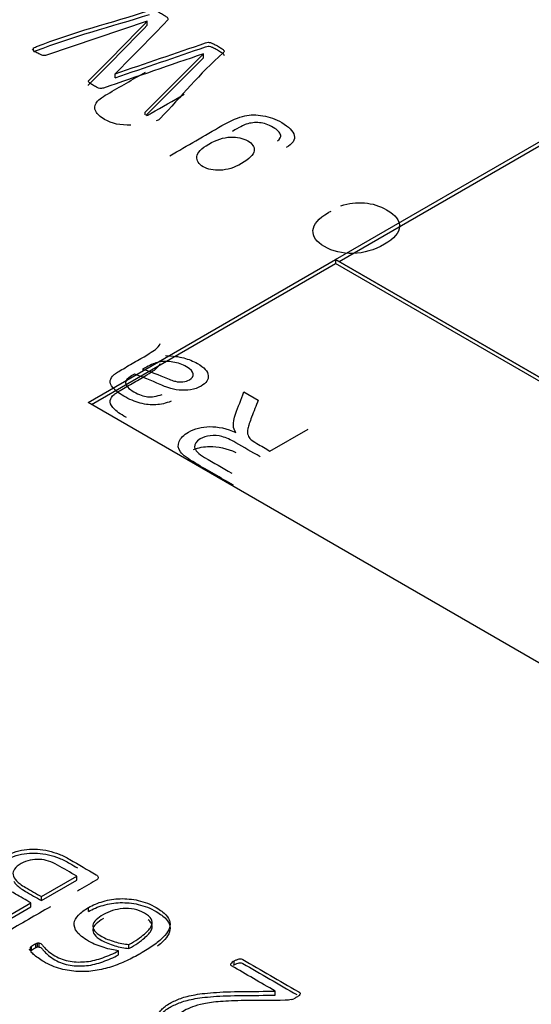
# Model space of a CAD drawing. Units: millimetres. Extents: x 13 to 415, y -119 to 292.
# Drawn here: x 267 to 267, y 83 to 84 of the extents above; entities that cross this region are included whole.
import ezdxf
from ezdxf import colors
from ezdxf.entities.mleader import LeaderData, LeaderLine
from ezdxf.math import Vec2, Vec3

# ---------------------------------------------------------------- set-up
doc = ezdxf.new("R2010")
doc.units = ezdxf.units.MM
for name, color, linetype in [('Default', 7, 'Continuous'), ('IB1B99', 7, 'Continuous'), ('X-00321-1', 7, 'Continuous')]:
    doc.layers.add(name, color=color, linetype=linetype)

# ---------------------------------------------------------------- blocks, each defined once
blk = doc.blocks.new('_SE_FILLED')
at = {"color": 0}
blk.add_line((0, 0), (-1, 0), dxfattribs=at)
blk.add_solid([(0, 0), (-1, -0.1665), (-1, 0.1665), (0, 0)], dxfattribs=at)
blk = doc.blocks.new('SE12')
at = {"layer": 'IB1B99', "color": 7, "linetype": 'Continuous'}
for p, q in [((267.07325, 83.40881), (267.08545, 83.40177)), ((267.09553, 83.35822), (267.1282, 83.37708))]:
    blk.add_line(p, q, dxfattribs=at)
for points, knots in [([(266.97624, 83.63748), (266.96743, 83.63709), (266.95991, 83.63865), (266.94997, 83.64439), (266.94741, 83.64674), (266.94485, 83.65172), (266.94495, 83.65407), (266.94637, 83.65631), (266.94778, 83.65853), (266.9511, 83.66112), (266.95612, 83.66401), (266.96702, 83.67031), (266.97793, 83.6766), (266.98883, 83.6829)], [0, 0, 0, 0, 0.202288, 0.202288, 0.326774, 0.326774, 0.451259, 0.451259, 0.451259, 0.596445, 0.596445, 0.596445, 1, 1, 1, 1]), ([(266.98991, 83.64555), (266.99113, 83.64613), (266.99237, 83.64679), (266.99366, 83.64753), (267.00306, 83.65296), (267.01247, 83.65839), (267.02187, 83.66382)], [0.7006343, 0.7006343, 0.7006343, 0.7006343, 0.7302197, 0.7302197, 0.7302197, 1, 1, 1, 1]), ([(267.00977, 83.61123), (267.02462, 83.6198), (267.03947, 83.62837), (267.05432, 83.63695), (267.06236, 83.64159), (267.06885, 83.64441), (267.07387, 83.64539), (267.07883, 83.64636), (267.08405, 83.6464), (267.09503, 83.64454), (267.10038, 83.6426), (267.11174, 83.63604), (267.11534, 83.63238), (267.11638, 83.62861), (267.11742, 83.62482), (267.115, 83.62137), (267.10937, 83.61822)], [0, 0, 0, 0, 0.381564, 0.381564, 0.381564, 0.530534, 0.530534, 0.530534, 0.639753, 0.639753, 0.748972, 0.748972, 0.87805, 0.87805, 0.87805, 1, 1, 1, 1]), ([(267.10194, 83.62383), (267.10426, 83.62555), (267.10521, 83.62724), (267.10473, 83.62888), (267.1041, 83.63109), (267.10203, 83.63328), (267.09422, 83.63779), (267.09025, 83.63916), (267.08646, 83.63949), (267.08262, 83.63982), (267.07884, 83.63941), (267.07519, 83.63818), (267.07292, 83.63741), (267.06904, 83.63539), (267.06331, 83.63208)], [0, 0, 0, 0, 0.147095, 0.147095, 0.147095, 0.34981, 0.34981, 0.570487, 0.570487, 0.570487, 0.752648, 0.752648, 0.752648, 1, 1, 1, 1]), ([(267.07112, 83.6045), (267.07794, 83.60844), (267.08149, 83.61207), (267.08196, 83.61541), (267.08244, 83.61876), (267.0805, 83.62161), (267.0724, 83.62629), (267.06752, 83.62735), (267.06165, 83.62713), (267.05584, 83.62692), (267.04958, 83.62492), (267.03666, 83.61746), (267.03335, 83.61391), (267.03297, 83.61041), (267.03259, 83.60693), (267.03434, 83.60404), (267.0422, 83.5995), (267.04712, 83.59852), (267.05294, 83.59877), (267.05886, 83.59901), (267.06492, 83.60092), (267.07112, 83.6045)], [0, 0, 0, 0, 0.146259, 0.146259, 0.146259, 0.254354, 0.254354, 0.361193, 0.361193, 0.361193, 0.50661, 0.50661, 0.646797, 0.646797, 0.646797, 0.753741, 0.753741, 0.860685, 0.860685, 0.860685, 1, 1, 1, 1]), ([(267.15637, 83.5683), (267.16309, 83.57054), (267.16977, 83.57138), (267.17654, 83.57081), (267.18329, 83.57024), (267.18965, 83.56827), (267.20319, 83.56045), (267.20683, 83.55567), (267.20636, 83.54523), (267.20205, 83.54017), (267.18501, 83.53033), (267.17606, 83.52774), (267.16674, 83.52755), (267.15751, 83.52736), (267.14932, 83.52929), (267.13531, 83.53738), (267.13204, 83.542), (267.13242, 83.54725), (267.1328, 83.55247), (267.13715, 83.55758), (267.14619, 83.5628), (267.14705, 83.56324), (267.14809, 83.56379)], [0, 0, 0, 0, 0.095817, 0.095817, 0.095817, 0.199912, 0.199912, 0.332096, 0.332096, 0.46428, 0.46428, 0.600945, 0.600945, 0.600945, 0.725745, 0.725745, 0.847217, 0.847217, 0.847217, 0.991201, 0.991201, 1, 1, 1, 1]), ([(267.01086, 83.40083), (267.00631, 83.39911), (267.0019, 83.39809), (266.99769, 83.39781), (266.99353, 83.39753), (266.98907, 83.39804), (266.97957, 83.40058), (266.97486, 83.40256), (266.96575, 83.40782), (266.96257, 83.41028), (266.96081, 83.41254), (266.95904, 83.41482), (266.95831, 83.41681), (266.9586, 83.41851), (266.95891, 83.42026), (266.96002, 83.42198), (266.96193, 83.42371), (266.96315, 83.42481), (266.96585, 83.42648), (266.96982, 83.42877), (266.97384, 83.43109), (266.97785, 83.43341), (266.98187, 83.43573), (266.99024, 83.44056), (266.99538, 83.44376), (266.99725, 83.44523), (266.99915, 83.44673), (267.00053, 83.44842), (267.00151, 83.45023)], [0, 0, 0, 0, 0.10008, 0.10008, 0.10008, 0.210084, 0.210084, 0.320088, 0.320088, 0.430091, 0.430091, 0.430091, 0.504835, 0.504835, 0.504835, 0.572674, 0.572674, 0.572674, 0.655254, 0.655254, 0.655254, 0.774458, 0.774458, 0.774458, 0.932121, 0.932121, 0.932121, 1, 1, 1, 1]), ([(267.00591, 83.44), (267.01204, 83.4398), (267.01723, 83.43912), (267.02154, 83.43799), (267.02579, 83.43687), (267.02976, 83.43527), (267.03922, 83.42982), (267.04235, 83.42637), (267.04264, 83.42292), (267.04294, 83.41941), (267.04088, 83.41641), (267.03383, 83.41234), (267.03084, 83.4113), (267.02751, 83.41073), (267.02415, 83.41016), (267.0208, 83.41008), (267.01762, 83.41045), (267.01434, 83.41083), (267.01115, 83.41152), (267.00807, 83.41251), (267.00582, 83.41323), (267.00268, 83.4146), (266.99862, 83.41639), (266.99029, 83.42003), (266.98397, 83.42269), (266.97927, 83.42399)], [0, 0, 0, 0, 0.119751, 0.119751, 0.119751, 0.21843, 0.21843, 0.380642, 0.380642, 0.380642, 0.51216, 0.51216, 0.588759, 0.588759, 0.588759, 0.663178, 0.663178, 0.663178, 0.739347, 0.739347, 0.739347, 0.825639, 0.825639, 0.825639, 1, 1, 1, 1]), ([(266.97247, 83.38699), (266.97175, 83.38737), (266.97103, 83.38776), (266.96575, 83.39081), (266.96257, 83.39327), (266.96081, 83.39553), (266.95904, 83.3978), (266.95831, 83.3998), (266.9586, 83.4015), (266.95891, 83.40325), (266.96002, 83.40497), (266.96193, 83.4067), (266.96315, 83.40779), (266.96585, 83.40947), (266.96982, 83.41176), (266.97384, 83.41408), (266.97785, 83.4164), (266.98187, 83.41872), (266.99024, 83.42355), (266.99538, 83.42675), (266.99725, 83.42822), (266.99915, 83.42972), (267.00053, 83.43141), (267.00151, 83.43322)], [0.3027857, 0.3027857, 0.3027857, 0.3027857, 0.3200878, 0.3200878, 0.4300915, 0.4300915, 0.4300915, 0.5048351, 0.5048351, 0.5048351, 0.5726741, 0.5726741, 0.5726741, 0.6552544, 0.6552544, 0.6552544, 0.7744577, 0.7744577, 0.7744577, 0.9321205, 0.9321205, 0.9321205, 1, 1, 1, 1]), ([(267.02971, 83.42433), (267.02952, 83.42628), (267.02756, 83.42829), (267.02051, 83.43236), (267.01664, 83.43375), (267.00812, 83.43516), (267.00405, 83.43513), (267.00013, 83.43434), (266.99715, 83.43374), (266.99367, 83.4323), (266.9897, 83.43001), (266.98861, 83.42938), (266.98748, 83.42877), (266.98637, 83.42815)], [0, 0, 0, 0, 0.232835, 0.232835, 0.459291, 0.459291, 0.685747, 0.685747, 0.685747, 0.917055, 0.917055, 0.917055, 1, 1, 1, 1]), ([(266.98637, 83.42815), (266.99103, 83.42699), (266.9971, 83.42478), (267.00469, 83.42148), (267.00893, 83.41963), (267.01218, 83.41845), (267.01444, 83.41794), (267.01666, 83.41744), (267.01879, 83.41729), (267.02095, 83.41752), (267.02312, 83.41774), (267.02492, 83.41839), (267.02883, 83.42066), (267.02991, 83.42235), (267.02971, 83.42433)], [0, 0, 0, 0, 0.388133, 0.388133, 0.388133, 0.594475, 0.594475, 0.594475, 0.713267, 0.713267, 0.713267, 0.824376, 0.824376, 1, 1, 1, 1]), ([(266.97927, 83.42399), (266.97805, 83.42328), (266.97721, 83.42286), (266.97315, 83.42051), (266.97144, 83.41851), (266.97163, 83.41664), (266.9719, 83.41412), (266.97433, 83.41152), (266.98314, 83.40643), (266.98706, 83.40508), (266.99058, 83.40474), (266.99409, 83.4044), (266.99827, 83.4051), (267.00302, 83.40672)], [0, 0, 0, 0, 0.02549, 0.02549, 0.264455, 0.264455, 0.264455, 0.527376, 0.527376, 0.773335, 0.773335, 0.773335, 1, 1, 1, 1]), ([(267.06639, 83.37409), (267.06507, 83.37626), (267.06434, 83.3781), (267.06419, 83.3796), (267.06388, 83.38274), (267.06458, 83.38616), (267.06595, 83.38989), (267.06828, 83.39621), (267.07082, 83.4025), (267.07325, 83.40881)], [0, 0, 0, 0, 0.160215, 0.160215, 0.160215, 0.452989, 0.452989, 0.452989, 1, 1, 1, 1]), ([(267.08545, 83.40177), (267.08357, 83.39695), (267.08169, 83.39214), (267.07981, 83.38732), (267.07819, 83.38314), (267.07722, 83.37983), (267.07668, 83.37742), (267.07613, 83.375), (267.07619, 83.37313), (267.07673, 83.37174), (267.07725, 83.37039), (267.0781, 83.36914), (267.07918, 83.36806), (267.07998, 83.36726), (267.08177, 83.36617), (267.08427, 83.36473), (267.08802, 83.36256), (267.09178, 83.36039), (267.09553, 83.35822)], [0, 0, 0, 0, 0.307315, 0.307315, 0.307315, 0.516144, 0.516144, 0.516144, 0.634639, 0.634639, 0.634639, 0.716672, 0.716672, 0.716672, 0.809089, 0.809089, 0.809089, 1, 1, 1, 1]), ([(267.06424, 83.32896), (267.0534, 83.33522), (267.04256, 83.34148), (267.03172, 83.34773), (267.02516, 83.35152), (267.02085, 83.3548), (267.01879, 83.35752), (267.01671, 83.36027), (267.01634, 83.36317), (267.01762, 83.36628), (267.01889, 83.36941), (267.02163, 83.37211), (267.03089, 83.37745), (267.03701, 83.37906), (267.04392, 83.37915), (267.05092, 83.37923), (267.05836, 83.37759), (267.06639, 83.37409)], [0, 0, 0, 0, 0.318282, 0.318282, 0.318282, 0.466565, 0.466565, 0.466565, 0.573884, 0.573884, 0.573884, 0.686289, 0.686289, 0.829841, 0.829841, 0.829841, 1, 1, 1, 1]), ([(267.08706, 83.35333), (267.08011, 83.35735), (267.07315, 83.36136), (267.0662, 83.36538), (267.06174, 83.36795), (267.05778, 83.36968), (267.0544, 83.37061), (267.051, 83.37155), (267.04759, 83.37177), (267.04426, 83.37132), (267.04095, 83.37087), (267.03809, 83.37002), (267.03226, 83.36665), (267.03064, 83.3643), (267.03094, 83.36153), (267.03123, 83.35879), (267.03402, 83.35585), (267.03951, 83.35268), (267.04725, 83.34822), (267.05498, 83.34375), (267.06272, 83.33928)], [0, 0, 0, 0, 0.228484, 0.228484, 0.228484, 0.344223, 0.344223, 0.344223, 0.424891, 0.424891, 0.424891, 0.49828, 0.49828, 0.606836, 0.606836, 0.606836, 0.745814, 0.745814, 0.745814, 1, 1, 1, 1]), ([(267.03008, 83.35956), (267.03424, 83.3612), (267.03887, 83.36208), (267.04392, 83.36214), (267.05092, 83.36222), (267.05836, 83.36058), (267.06639, 83.35708)], [0.7248768, 0.7248768, 0.7248768, 0.7248768, 0.8298414, 0.8298414, 0.8298414, 1, 1, 1, 1])]:
    blk.add_open_spline(points, degree=3, knots=knots, dxfattribs=at)
at = {"layer": 'X-00321-1', "color": 7, "linetype": 'Continuous'}
for p, q in [((266.99023, 83.7265), (266.90387, 83.6974)), ((266.99036, 83.72643), (266.99023, 83.7265)), ((266.99036, 83.72303), (266.99036, 83.72643)), ((266.89267, 83.7019), (266.89267, 83.70351)), ((266.98857, 83.64843), (267.03867, 83.69854)), ((267.03867, 83.69854), (267.03861, 83.69857)), ((267.03867, 83.69513), (267.03867, 83.69854)), ((266.98914, 83.6456), (267.03867, 83.69513)), ((266.96278, 83.68144), (266.9629, 83.68137)), ((266.96278, 83.67804), (266.96278, 83.68144)), ((266.9629, 83.67797), (266.9629, 83.68137)), ((266.96278, 83.67804), (266.9629, 83.67797)), ((266.98857, 83.6462), (266.98857, 83.64843)), ((267.1518, 83.52233), (267.36387, 83.64477)), ((267.15475, 83.52063), (267.36387, 83.64137)), ((266.93967, 83.39986), (267.15174, 83.5223)), ((268.91951, 82.50168), (267.15174, 83.5223)), ((267.15174, 83.5223), (267.15174, 83.5189)), ((267.1518, 83.52233), (268.91957, 82.50171)), ((266.94261, 83.39816), (267.15174, 83.5189)), ((268.91656, 82.49998), (267.15174, 83.5189)), ((268.70743, 82.37924), (266.93967, 83.39986)), ((266.8995, 82.97651), (266.92987, 82.99404)), ((266.8995, 82.97311), (266.92987, 82.99064)), ((266.92987, 82.99064), (266.92987, 82.99404)), ((266.8995, 82.97311), (266.8995, 82.97651)), ((266.86272, 82.95527), (266.89037, 82.97124)), ((266.86272, 82.95187), (266.89037, 82.96783)), ((266.89037, 82.96783), (266.89037, 82.97124)), ((266.93991, 82.96376), (266.93991, 82.96716)), ((266.89005, 82.93089), (266.89005, 82.93307)), ((266.89102, 82.93045), (266.89102, 82.93385)), ((266.89464, 82.93254), (266.89464, 82.93594)), ((266.89626, 82.93318), (266.89626, 82.93658)), ((266.89769, 82.93333), (266.89769, 82.93673)), ((266.96561, 82.92664), (266.96561, 82.93004)), ((266.97461, 82.93206), (266.97461, 82.93546)), ((267.06482, 82.91796), (267.06482, 82.92136)), ((267.10004, 82.89217), (267.10004, 82.89557))]:
    blk.add_line(p, q, dxfattribs=at)
for centre, radius, start, end in [((266.90449, 82.91619), 0.02221, 127.33715, 130.5594), ((266.90449, 82.91279), 0.02221, 127.33715, 128.07927), ((266.9093, 82.90637), 0.033, 116.36309, 123.63691), ((266.9093, 82.90297), 0.033, 116.36309, 123.63691), ((266.8971, 82.93206), 0.0046, 100.5285, 122.34127), ((266.8971, 82.92866), 0.0046, 100.5285, 122.34127), ((266.89737, 82.93288), 0.00387, 85.31857, 106.66653), ((266.89737, 82.92947), 0.00387, 85.31857, 106.66653), ((267.06794, 82.91487), 0.0072, 115.72826, 146.05853), ((267.06794, 82.91147), 0.0072, 115.72826, 122.75508), ((267.10918, 82.90582), 0.01813, 285.08269, 292.43411)]:
    blk.add_arc(centre, radius, start, end, dxfattribs=at)
for points, knots in [([(266.89267, 83.70351), (266.89323, 83.70383), (266.89409, 83.70419), (266.89526, 83.70465), (266.92564, 83.71665), (266.95997, 83.72533), (266.99232, 83.73567)], [0, 0, 0, 0, 0.028478, 0.028478, 0.028478, 1, 1, 1, 1]), ([(266.89267, 83.70011), (266.89323, 83.70043), (266.89409, 83.70078), (266.89526, 83.70125), (266.92564, 83.71325), (266.95997, 83.72193), (266.99232, 83.73227)], [0, 0, 0, 0, 0.028478, 0.028478, 0.028478, 1, 1, 1, 1]), ([(266.99232, 83.73567), (266.99312, 83.73593), (266.99386, 83.73606), (266.99522, 83.73606), (266.99596, 83.73599), (266.99676, 83.73574), (266.99748, 83.73552), (266.99836, 83.73518), (267.0002, 83.73425), (267.00131, 83.73368), (267.0039, 83.73219), (267.00494, 83.73151), (267.0058, 83.73095), (267.00661, 83.73042), (267.00728, 83.72988), (267.00765, 83.72945), (267.00806, 83.72898), (267.00821, 83.72857), (267.00814, 83.72817), (267.00809, 83.72785), (267.00784, 83.72743), (267.00741, 83.72697), (266.99309, 83.71162), (266.97766, 83.69662), (266.96278, 83.68144)], [0, 0, 0, 0, 0.018334, 0.018334, 0.040334, 0.040334, 0.040334, 0.075987, 0.075987, 0.111639, 0.111639, 0.147292, 0.147292, 0.147292, 0.174911, 0.174911, 0.174911, 0.194858, 0.194858, 0.194858, 0.214222, 0.214222, 0.214222, 1, 1, 1, 1]), ([(267.03861, 83.69857), (267.01003, 83.68878), (266.98145, 83.67898), (266.95287, 83.66918), (266.95225, 83.66897), (266.9517, 83.66886), (266.95072, 83.66872), (266.94961, 83.66879), (266.94825, 83.66929), (266.94653, 83.67014), (266.94548, 83.67068), (266.94302, 83.6721), (266.94216, 83.67267), (266.94093, 83.67352), (266.94044, 83.67395), (266.94025, 83.67426), (266.94004, 83.67463), (266.93994, 83.67494), (266.94019, 83.67551), (266.94038, 83.67583), (266.94074, 83.67618), (266.95792, 83.69271), (266.97382, 83.70968), (266.99036, 83.72643)], [0, 0, 0, 0, 0.452866, 0.452866, 0.452866, 0.465991, 0.465991, 0.479117, 0.492242, 0.492242, 0.505367, 0.505367, 0.517242, 0.517242, 0.529117, 0.529117, 0.529117, 0.537057, 0.537057, 0.544996, 0.544996, 0.544996, 1, 1, 1, 1]), ([(266.94002, 83.67146), (266.94, 83.67159), (266.94002, 83.67171), (266.94019, 83.67211), (266.94038, 83.67243), (266.94074, 83.67278), (266.95792, 83.68931), (266.97382, 83.70628), (266.99036, 83.72303)], [0.5338364, 0.5338364, 0.5338364, 0.5338364, 0.5370567, 0.5370567, 0.5449963, 0.5449963, 0.5449963, 1, 1, 1, 1]), ([(266.9629, 83.68137), (266.98873, 83.69022), (267.01457, 83.69907), (267.0404, 83.70792), (267.04116, 83.70818), (267.04181, 83.70838), (267.04243, 83.70838), (267.04311, 83.70838), (267.04384, 83.70834), (267.04532, 83.70792), (267.04612, 83.7076), (267.04797, 83.70667), (267.04914, 83.70607), (267.05185, 83.70451), (267.05295, 83.7038), (267.05468, 83.70266), (267.05529, 83.70216), (267.05615, 83.70124), (267.05628, 83.70081), (267.05622, 83.70042), (267.05616, 83.70007), (267.05597, 83.69964), (267.05548, 83.69921), (267.03501, 83.68148), (267.01949, 83.66185), (267.0015, 83.64317), (267.00084, 83.64249), (267.00027, 83.64196), (266.99916, 83.64132), (266.9986, 83.64114), (266.99793, 83.64118)], [0, 0, 0, 0, 0.389588, 0.389588, 0.389588, 0.399135, 0.399135, 0.399135, 0.413827, 0.413827, 0.428519, 0.428519, 0.44321, 0.44321, 0.457902, 0.457902, 0.472593, 0.472593, 0.487285, 0.487285, 0.487285, 0.496981, 0.496981, 0.496981, 0.977397, 0.977397, 0.977397, 0.988699, 0.988699, 1, 1, 1, 1]), ([(266.90387, 83.6974), (266.90326, 83.69726), (266.90277, 83.69712), (266.90191, 83.6969), (266.90141, 83.6969), (266.90086, 83.69701), (266.90023, 83.69713), (266.89957, 83.6974), (266.89797, 83.69818), (266.89692, 83.69871), (266.89446, 83.70014), (266.89347, 83.70078), (266.89286, 83.70127), (266.8923, 83.70172), (266.89193, 83.70216), (266.89181, 83.70252)], [0, 0, 0, 0, 0.096332, 0.096332, 0.192664, 0.192664, 0.192664, 0.413272, 0.413272, 0.63388, 0.63388, 0.854488, 0.854488, 0.854488, 1, 1, 1, 1]), ([(266.9629, 83.67797), (266.98873, 83.68682), (267.01457, 83.69567), (267.0404, 83.70452), (267.04116, 83.70478), (267.04181, 83.70498), (267.04243, 83.70498), (267.04311, 83.70498), (267.04384, 83.70494), (267.04532, 83.70452), (267.04612, 83.7042), (267.04797, 83.70327), (267.04914, 83.70267), (267.05185, 83.7011), (267.05295, 83.70039), (267.05468, 83.69926), (267.05529, 83.69876), (267.05609, 83.6979), (267.05624, 83.69753), (267.05623, 83.69719)], [0, 0, 0, 0, 0.3895879, 0.3895879, 0.3895879, 0.3991354, 0.3991354, 0.3991354, 0.413827, 0.413827, 0.4285186, 0.4285186, 0.4432102, 0.4432102, 0.4579018, 0.4579018, 0.4725934, 0.4725934, 0.4852056, 0.4852056, 0.4852056, 0.4852056]), ([(266.86933, 83.01135), (266.87205, 83.01292), (266.87496, 83.01415), (266.87787, 83.01509), (266.88081, 83.01603), (266.88389, 83.01662), (266.88998, 83.0173), (266.89309, 83.01737), (266.89931, 83.01692), (266.90248, 83.01644), (266.90559, 83.01569), (266.90865, 83.01495), (266.91167, 83.01404), (266.91472, 83.01288), (266.91775, 83.01173), (266.92074, 83.01015), (266.92398, 83.00829), (266.93147, 83.00396), (266.93896, 82.99964), (266.94645, 82.99531), (266.94742, 82.99475), (266.94807, 82.994), (266.94826, 82.99307), (266.94845, 82.99217), (266.94774, 82.9912), (266.94599, 82.99019), (266.94078, 82.98718), (266.93557, 82.98418), (266.93036, 82.98117)], [0, 0, 0, 0, 0.0317779, 0.0317779, 0.0317779, 0.0600598, 0.0600598, 0.0883417, 0.0883417, 0.1166236, 0.1166236, 0.1166236, 0.1472172, 0.1472172, 0.1472172, 0.1833461, 0.1833461, 0.1833461, 0.27722, 0.27722, 0.27722, 0.2901302, 0.2901302, 0.2901302, 0.3069299, 0.3069299, 0.3069299, 0.3722102, 0.3722102, 0.3722102, 0.3722102]), ([(266.86933, 83.00795), (266.87205, 83.00952), (266.87496, 83.01075), (266.87787, 83.01169), (266.88081, 83.01263), (266.88389, 83.01322), (266.88998, 83.01389), (266.89309, 83.01397), (266.89931, 83.01352), (266.90248, 83.01303), (266.90559, 83.01229), (266.90865, 83.01155), (266.91167, 83.01064), (266.91472, 83.00948), (266.91775, 83.00833), (266.92074, 83.00675), (266.92398, 83.00488), (266.92617, 83.00362), (266.92836, 83.00235), (266.93055, 83.00109)], [0, 0, 0, 0, 0.0317779, 0.0317779, 0.0317779, 0.0600598, 0.0600598, 0.0883417, 0.0883417, 0.1166236, 0.1166236, 0.1166236, 0.1472172, 0.1472172, 0.1472172, 0.1833461, 0.1833461, 0.1833461, 0.2108271, 0.2108271, 0.2108271, 0.2108271]), ([(266.92987, 82.99404), (266.92437, 82.99722), (266.91886, 83.0004), (266.91336, 83.00357), (266.91077, 83.00507), (266.90824, 83.00623), (266.90565, 83.00698), (266.90309, 83.00772), (266.90054, 83.00821), (266.8951, 83.00851), (266.89244, 83.00825), (266.88713, 83.00713), (266.88454, 83.00615), (266.88215, 83.00477)], [0, 0, 0, 0, 0.39748, 0.39748, 0.39748, 0.563302, 0.563302, 0.563302, 0.708868, 0.708868, 0.854434, 0.854434, 1, 1, 1, 1]), ([(266.88215, 83.00477), (266.87962, 83.00331), (266.87781, 83.00174), (266.87658, 83.00014), (266.87537, 82.99856), (266.87502, 82.99692), (266.87522, 82.99524), (266.87541, 82.99359), (266.87638, 82.99187), (266.87807, 82.99008), (266.8797, 82.98834), (266.88241, 82.98645), (266.8859, 82.98436), (266.89035, 82.98169), (266.89497, 82.97912), (266.8995, 82.97651)], [0, 0, 0, 0, 0.164191, 0.164191, 0.164191, 0.309168, 0.309168, 0.309168, 0.467077, 0.467077, 0.467077, 0.678706, 0.678706, 0.678706, 1, 1, 1, 1]), ([(266.90725, 82.96782), (266.89465, 82.96055), (266.88205, 82.95328), (266.86945, 82.946), (266.86771, 82.94499), (266.86602, 82.94454), (266.86447, 82.94469), (266.86286, 82.94485), (266.86155, 82.94518), (266.86058, 82.94574), (266.85407, 82.9495), (266.84755, 82.95327), (266.84103, 82.95703), (266.83591, 82.95998), (266.83216, 82.96267), (266.82989, 82.96511), (266.82758, 82.96758), (266.82626, 82.96997), (266.82562, 82.97468), (266.82626, 82.97692), (266.82782, 82.97909), (266.82942, 82.98132), (266.8319, 82.98339), (266.83734, 82.98653), (266.83954, 82.9875), (266.84181, 82.98828), (266.84417, 82.9891), (266.8466, 82.98963), (266.84919, 82.99), (266.85166, 82.99036), (266.8543, 82.99049), (266.85961, 82.99027), (266.86233, 82.98989), (266.86492, 82.98929)], [0.46875, 0.46875, 0.46875, 0.46875, 0.6266216, 0.6266216, 0.6266216, 0.6434213, 0.6434213, 0.6434213, 0.6563272, 0.6563272, 0.6563272, 0.738001, 0.738001, 0.738001, 0.7909796, 0.7909796, 0.7909796, 0.8281778, 0.8281778, 0.865376, 0.865376, 0.865376, 0.9047638, 0.9047638, 0.9290024, 0.9290024, 0.9290024, 0.9526045, 0.9526045, 0.9526045, 0.9763023, 0.9763023, 1, 1, 1, 1]), ([(266.876, 82.98946), (266.87649, 82.98855), (266.87718, 82.98762), (266.87807, 82.98668), (266.8797, 82.98494), (266.88241, 82.98305), (266.8859, 82.98096), (266.89035, 82.97829), (266.89497, 82.97572), (266.8995, 82.97311)], [0.3836787, 0.3836787, 0.3836787, 0.3836787, 0.467077, 0.467077, 0.467077, 0.6787065, 0.6787065, 0.6787065, 1, 1, 1, 1]), ([(266.89037, 82.97124), (266.88603, 82.97374), (266.88169, 82.97625), (266.87735, 82.97875), (266.87444, 82.98043), (266.87166, 82.98159), (266.86913, 82.98223), (266.86658, 82.98287), (266.86402, 82.98309), (266.86149, 82.98305), (266.85903, 82.98301), (266.85657, 82.9826), (266.8543, 82.98189), (266.85209, 82.9812), (266.84996, 82.98036), (266.84809, 82.97927)], [0, 0, 0, 0, 0.355714, 0.355714, 0.355714, 0.553796, 0.553796, 0.553796, 0.705238, 0.705238, 0.705238, 0.8508, 0.8508, 0.8508, 1, 1, 1, 1]), ([(266.93991, 82.96716), (266.94366, 82.96933), (266.94787, 82.97109), (266.95253, 82.97243), (266.95727, 82.9738), (266.96212, 82.9746), (266.97222, 82.9749), (266.9774, 82.97438), (266.98264, 82.97322), (266.98797, 82.97204), (266.99307, 82.96997), (267.00168, 82.96499), (267.0044, 82.9629), (267.00628, 82.96084), (267.00817, 82.95877), (267.00926, 82.95666), (267.00971, 82.95452), (267.01016, 82.9524), (267.00971, 82.95026), (267.00764, 82.94593), (267.00602, 82.94372), (267.00375, 82.94151), (267.00148, 82.9393), (266.99877, 82.93699), (266.99546, 82.93471), (266.99216, 82.93243), (266.98854, 82.93004), (266.9807, 82.92551), (266.97669, 82.9235), (266.9684, 82.91961), (266.96406, 82.91792), (266.95959, 82.91647), (266.9551, 82.915), (266.95046, 82.91396), (266.94075, 82.91239), (266.93589, 82.91213), (266.93097, 82.91235), (266.92612, 82.91258), (266.92113, 82.91333), (266.91614, 82.91463), (266.91111, 82.91596), (266.90617, 82.91807), (266.89969, 82.92181), (266.89814, 82.92286), (266.89516, 82.92503), (266.89393, 82.92604), (266.89283, 82.92705), (266.89172, 82.92807), (266.89095, 82.92895), (266.89037, 82.92974), (266.88977, 82.93054), (266.88953, 82.93112), (266.8894, 82.93142)], [0, 0, 0, 0, 0.059554, 0.059554, 0.059554, 0.118732, 0.118732, 0.17791, 0.17791, 0.17791, 0.249489, 0.249489, 0.301546, 0.301546, 0.301546, 0.345432, 0.345432, 0.345432, 0.390543, 0.390543, 0.435653, 0.435653, 0.435653, 0.49054, 0.49054, 0.49054, 0.557708, 0.557708, 0.615577, 0.615577, 0.673445, 0.673445, 0.673445, 0.730375, 0.730375, 0.787305, 0.787305, 0.787305, 0.845997, 0.845997, 0.845997, 0.919328, 0.919328, 0.943772, 0.943772, 0.968216, 0.968216, 0.968216, 0.988298, 0.988298, 0.988298, 1, 1, 1, 1]), ([(266.93991, 82.96376), (266.94366, 82.96593), (266.94787, 82.96768), (266.95253, 82.96903), (266.95727, 82.9704), (266.96212, 82.9712), (266.97222, 82.9715), (266.9774, 82.97097), (266.98264, 82.96982), (266.98797, 82.96864), (266.99307, 82.96656), (267.00168, 82.96159), (267.0044, 82.9595), (267.00628, 82.95744), (267.00817, 82.95537), (267.00926, 82.95325), (267.00971, 82.95112), (267.01016, 82.949), (267.00971, 82.94686), (267.00764, 82.94252), (267.00602, 82.94032), (267.00375, 82.93811), (267.00241, 82.9368), (267.00091, 82.93546), (266.99923, 82.93411)], [0, 0, 0, 0, 0.0595542, 0.0595542, 0.0595542, 0.1187321, 0.1187321, 0.17791, 0.17791, 0.17791, 0.2494886, 0.2494886, 0.3015457, 0.3015457, 0.3015457, 0.3454325, 0.3454325, 0.3454325, 0.3905428, 0.3905428, 0.4356532, 0.4356532, 0.4356532, 0.4680724, 0.4680724, 0.4680724, 0.4680724]), ([(266.96561, 82.93004), (266.9638, 82.93034), (266.96186, 82.93071), (266.95972, 82.93112), (266.95762, 82.93153), (266.95545, 82.93217), (266.95104, 82.93351), (266.94878, 82.9343), (266.94437, 82.93609), (266.94211, 82.93718), (266.93531, 82.9411), (266.93207, 82.94372), (266.93013, 82.94626), (266.92817, 82.94882), (266.92741, 82.95135), (266.92767, 82.95374), (266.92794, 82.95621), (266.92916, 82.95849), (266.93356, 82.96297), (266.93641, 82.96514), (266.93991, 82.96716)], [0, 0, 0, 0, 0.071224, 0.071224, 0.071224, 0.161205, 0.161205, 0.251187, 0.251187, 0.341168, 0.341168, 0.53749, 0.53749, 0.53749, 0.690762, 0.690762, 0.690762, 0.845381, 0.845381, 1, 1, 1, 1]), ([(266.97461, 82.93546), (266.98031, 82.93875), (266.98472, 82.94174), (266.99093, 82.94697), (266.99294, 82.9494), (266.99488, 82.95367), (266.99475, 82.95561), (266.99365, 82.95737), (266.99254, 82.95914), (266.99067, 82.96081), (266.98504, 82.96406), (266.98213, 82.96514), (266.97591, 82.96634), (266.97274, 82.96653), (266.96639, 82.966), (266.96341, 82.9654), (266.96056, 82.96451), (266.95764, 82.96359), (266.95506, 82.96245), (266.95273, 82.9611)], [0, 0, 0, 0, 0.15662, 0.15662, 0.31324, 0.31324, 0.46986, 0.46986, 0.46986, 0.574599, 0.574599, 0.681774, 0.681774, 0.78895, 0.78895, 0.896125, 0.896125, 0.896125, 1, 1, 1, 1]), ([(266.95273, 82.9611), (266.95014, 82.95961), (266.94813, 82.95815), (266.94651, 82.95662), (266.94494, 82.95513), (266.94399, 82.95359), (266.94373, 82.95209), (266.94346, 82.95056), (266.94392, 82.94899), (266.94509, 82.94735), (266.94621, 82.94577), (266.94832, 82.94413), (266.95286, 82.94151), (266.95461, 82.94066), (266.95655, 82.93991), (266.95848, 82.93917), (266.96043, 82.93849), (266.96244, 82.93785), (266.96439, 82.93723), (266.96652, 82.93677), (266.96859, 82.93639), (266.97062, 82.93603), (266.97267, 82.93568), (266.97461, 82.93546)], [0, 0, 0, 0, 0.155806, 0.155806, 0.155806, 0.286775, 0.286775, 0.286775, 0.418303, 0.418303, 0.418303, 0.593566, 0.593566, 0.690934, 0.690934, 0.690934, 0.798514, 0.798514, 0.798514, 0.902552, 0.902552, 0.902552, 1, 1, 1, 1]), ([(266.95273, 82.9577), (266.95014, 82.95621), (266.94813, 82.95475), (266.94651, 82.95322), (266.94494, 82.95173), (266.94399, 82.95019), (266.94373, 82.94869), (266.94346, 82.94716), (266.94392, 82.94559), (266.94509, 82.94394), (266.94621, 82.94236), (266.94832, 82.94073), (266.95286, 82.93811), (266.95461, 82.93725), (266.95655, 82.93651), (266.95848, 82.93576), (266.96043, 82.93508), (266.96244, 82.93445), (266.96439, 82.93383), (266.96652, 82.93336), (266.96859, 82.93299), (266.97062, 82.93262), (266.97267, 82.93228), (266.97461, 82.93206)], [0, 0, 0, 0, 0.155806, 0.155806, 0.155806, 0.286775, 0.286775, 0.286775, 0.418303, 0.418303, 0.418303, 0.593566, 0.593566, 0.690934, 0.690934, 0.690934, 0.798514, 0.798514, 0.798514, 0.902552, 0.902552, 0.902552, 1, 1, 1, 1]), ([(266.97461, 82.93206), (266.98031, 82.93535), (266.98472, 82.93834), (266.99093, 82.94357), (266.99294, 82.946), (266.99488, 82.95026), (266.99475, 82.95221), (266.99365, 82.95396), (266.99306, 82.95492), (266.99225, 82.95583), (266.99119, 82.95673)], [0, 0, 0, 0, 0.15662, 0.15662, 0.31324, 0.31324, 0.46986, 0.46986, 0.46986, 0.525886, 0.525886, 0.525886, 0.525886]), ([(266.89769, 82.93673), (266.89808, 82.93665), (266.89853, 82.93654), (266.89937, 82.93606), (266.89989, 82.93553), (266.90041, 82.93486), (266.90088, 82.93425), (266.90164, 82.93348), (266.90248, 82.93254), (266.90328, 82.93165), (266.90436, 82.93064), (266.90708, 82.92832), (266.90889, 82.92705), (266.91524, 82.92338), (266.91957, 82.92185), (266.92424, 82.9211), (266.92887, 82.92036), (266.93356, 82.92035), (266.93829, 82.92084), (266.94299, 82.92132), (266.94768, 82.92252), (266.957, 82.92581), (266.9614, 82.92776), (266.96561, 82.93004)], [0, 0, 0, 0, 0.023696, 0.023696, 0.05134, 0.05134, 0.05134, 0.104304, 0.104304, 0.104304, 0.197497, 0.197497, 0.290691, 0.290691, 0.45844, 0.45844, 0.45844, 0.624636, 0.624636, 0.624636, 0.812318, 0.812318, 1, 1, 1, 1]), ([(266.89769, 82.93333), (266.89808, 82.93325), (266.89853, 82.93314), (266.89937, 82.93265), (266.89989, 82.93213), (266.90041, 82.93146), (266.90088, 82.93085), (266.90164, 82.93007), (266.90248, 82.92914), (266.90328, 82.92825), (266.90436, 82.92723), (266.90708, 82.92492), (266.90889, 82.92364), (266.91524, 82.91998), (266.91957, 82.91845), (266.92424, 82.9177), (266.92887, 82.91696), (266.93356, 82.91695), (266.93829, 82.91744), (266.94299, 82.91792), (266.94768, 82.91912), (266.957, 82.92241), (266.9614, 82.92435), (266.96561, 82.92664)], [0, 0, 0, 0, 0.023696, 0.023696, 0.05134, 0.05134, 0.05134, 0.104304, 0.104304, 0.104304, 0.197497, 0.197497, 0.290691, 0.290691, 0.45844, 0.45844, 0.45844, 0.624636, 0.624636, 0.624636, 0.812318, 0.812318, 1, 1, 1, 1]), ([(267.06482, 82.92136), (267.06559, 82.92181), (267.06643, 82.92222), (267.06786, 82.92275), (267.06851, 82.92297), (267.06915, 82.92312), (267.06972, 82.92325), (267.0709, 82.92331), (267.07181, 82.92293), (267.0722, 82.92271), (267.088, 82.91359), (267.1038, 82.90447), (267.1196, 82.89534), (267.12018, 82.89501), (267.1207, 82.89463), (267.12135, 82.89396), (267.12147, 82.89359), (267.12141, 82.89318), (267.12135, 82.8928), (267.12115, 82.89235), (267.1207, 82.89187), (267.12026, 82.89139), (267.1194, 82.8909), (267.11759, 82.88985), (267.11675, 82.88944), (267.1161, 82.88906)], [0, 0, 0, 0, 0.029915, 0.029915, 0.059829, 0.059829, 0.059829, 0.078513, 0.097196, 0.097196, 0.097196, 0.849373, 0.849373, 0.849373, 0.873636, 0.873636, 0.897899, 0.897899, 0.897899, 0.924733, 0.924733, 0.924733, 0.965055, 0.965055, 1, 1, 1, 1]), ([(267.10004, 82.89557), (267.08759, 82.90276), (267.07513, 82.90995), (267.06268, 82.91714), (267.06236, 82.91733), (267.0621, 82.91763), (267.06184, 82.91822), (267.0619, 82.91856), (267.06197, 82.9189)], [0, 0, 0, 0, 0.94214, 0.94214, 0.94214, 0.97107, 0.97107, 1, 1, 1, 1]), ([(267.06482, 82.91796), (267.06559, 82.91841), (267.06643, 82.91882), (267.06786, 82.91935), (267.06851, 82.91957), (267.06915, 82.91972), (267.06972, 82.91985), (267.0709, 82.91991), (267.07181, 82.91953), (267.0722, 82.91931), (267.08764, 82.91039), (267.10309, 82.90147), (267.11854, 82.89255)], [0, 0, 0, 0, 0.0299146, 0.0299146, 0.0598292, 0.0598292, 0.0598292, 0.0785128, 0.0971963, 0.0971963, 0.0971963, 0.8325668, 0.8325668, 0.8325668, 0.8325668]), ([(267.04215, 82.84899), (267.0417, 82.84887), (267.04092, 82.84887), (267.03995, 82.84891), (267.03891, 82.84895), (267.03736, 82.84914), (267.03322, 82.84973), (267.03082, 82.85022), (267.02804, 82.85093), (267.02533, 82.85162), (267.02253, 82.85246), (267.01955, 82.85351), (267.01669, 82.85452), (267.01392, 82.85586), (267.00719, 82.85975), (267.00414, 82.86218), (267.0022, 82.86465), (267.00024, 82.86713), (266.99929, 82.86955), (266.99929, 82.87194), (266.99929, 82.8743), (267.00006, 82.87658), (267.00175, 82.87867), (267.00348, 82.88083), (267.00576, 82.88278), (267.01159, 82.88615), (267.01457, 82.88757), (267.01774, 82.88888), (267.02093, 82.89019), (267.02493, 82.89123), (267.03438, 82.8931), (267.04014, 82.89381), (267.05387, 82.89486), (267.06229, 82.89516), (267.0722, 82.89519), (267.08148, 82.89523), (267.09076, 82.89544), (267.10004, 82.89557)], [0, 0, 0, 0, 0.012081, 0.012081, 0.012081, 0.045973, 0.045973, 0.079865, 0.079865, 0.079865, 0.132039, 0.132039, 0.132039, 0.187001, 0.187001, 0.274941, 0.274941, 0.274941, 0.345957, 0.345957, 0.345957, 0.411254, 0.411254, 0.411254, 0.479774, 0.479774, 0.542463, 0.542463, 0.542463, 0.644489, 0.644489, 0.746515, 0.746515, 0.848542, 0.848542, 0.848542, 1, 1, 1, 1]), ([(267.01176, 82.85371), (267.01161, 82.85379), (267.01147, 82.85388), (267.00719, 82.85635), (267.00414, 82.85878), (267.0022, 82.86125), (267.00024, 82.86373), (266.99929, 82.86615), (266.99929, 82.86854), (266.99929, 82.87089), (267.00006, 82.87317), (267.00175, 82.87527), (267.00348, 82.87742), (267.00576, 82.87938), (267.01159, 82.88275), (267.01457, 82.88417), (267.01774, 82.88547), (267.02093, 82.88679), (267.02493, 82.88783), (267.03438, 82.8897), (267.04014, 82.89041), (267.05387, 82.89146), (267.06229, 82.89175), (267.0722, 82.89179), (267.08148, 82.89183), (267.09076, 82.89204), (267.10004, 82.89217)], [0.1839872, 0.1839872, 0.1839872, 0.1839872, 0.187001, 0.187001, 0.2749407, 0.2749407, 0.2749407, 0.3459573, 0.3459573, 0.3459573, 0.4112542, 0.4112542, 0.4112542, 0.4797742, 0.4797742, 0.5424627, 0.5424627, 0.5424627, 0.6444891, 0.6444891, 0.7465154, 0.7465154, 0.8485417, 0.8485417, 0.8485417, 1, 1, 1, 1]), ([(267.1139, 82.88832), (267.11312, 82.88817), (267.11234, 82.88802), (267.11144, 82.88794), (267.11066, 82.88788), (267.10963, 82.88779), (267.10852, 82.88775), (267.09694, 82.88736), (267.0853, 82.88756), (267.07369, 82.88746), (267.06566, 82.88739), (267.05886, 82.88712), (267.04759, 82.88615), (267.0428, 82.88555), (267.0349, 82.88398), (267.03166, 82.88308), (267.02901, 82.88207), (267.02644, 82.8811), (267.02422, 82.87998), (267.02046, 82.87781), (267.01897, 82.87658), (267.01787, 82.87519), (267.0168, 82.87386), (267.01625, 82.87246), (267.01619, 82.87101), (267.01612, 82.86962), (267.01664, 82.86813), (267.01871, 82.86514), (267.02046, 82.86375), (267.02279, 82.86233), (267.0255, 82.86068), (267.02849, 82.85949), (267.03147, 82.85867), (267.03442, 82.85785), (267.03717, 82.85717), (267.03969, 82.85669), (267.04218, 82.85621), (267.04442, 82.8559), (267.0463, 82.85572), (267.04812, 82.85553), (267.04934, 82.85523), (267.05025, 82.85471), (267.05044, 82.85452), (267.05057, 82.854), (267.05051, 82.85373), (267.05018, 82.8534)], [0, 0, 0, 0, 0.015855, 0.015855, 0.015855, 0.034102, 0.034102, 0.034102, 0.250903, 0.250903, 0.250903, 0.34672, 0.34672, 0.442536, 0.442536, 0.538353, 0.538353, 0.538353, 0.589738, 0.589738, 0.641124, 0.641124, 0.641124, 0.687771, 0.687771, 0.687771, 0.740228, 0.740228, 0.792686, 0.792686, 0.792686, 0.859945, 0.859945, 0.859945, 0.915422, 0.915422, 0.915422, 0.95787, 0.95787, 0.95787, 0.977826, 0.977826, 0.988913, 0.988913, 1, 1, 1, 1])]:
    blk.add_open_spline(points, degree=3, knots=knots, dxfattribs=at)

msp = doc.modelspace()

# ---------------------------------------------------------------- block references
at = {"layer": 'Default'}
msp.add_blockref('SE12', (0, 0), dxfattribs=at)

# ---------------------------------------------------------------- leaders
at = {"layer": 'Default', "color": 7, "linetype": 'Continuous'}
ml = msp.add_multileader_mtext('Standard', dxfattribs=at)
ml.set_content('{\\pxsm0.9;\\fArial Narrow|b0||i0||c0|p34;\\W1.;MOUNTING HOLES CAN BE\\PPOSITIONED ON CENTRES BY\\PREMOVING 16 BOLTS INDICATED\\PAND REPOSITIONING\\P}', color=256)
ml.set_leader_properties()
ml.set_arrow_properties(name='_SE_FILLED')
ml.build(insert=Vec2(0, 0))
ml.multileader.update_dxf_attribs({"dogleg_length": 4.125, "arrow_head_size": 2.75})
ctx = ml.context
ctx.base_point, ctx.char_height, ctx.arrow_head_size, ctx.landing_gap_size = Vec3(246.78985, 127.28914), 2.75, 2.75, 0.9625
notes = []
notes.append((ctx, [(0, (1, 1, 0), (304.05452, 126.66414), (-1, 0), 4.125, [(0, [(307.91564, 131.18625)], 0, [])])]))
ctx.mtext.insert = Vec3(248.78985, 128.06254)
for ctx, leaders in notes:
    for number, flags, end, landing, length, lines in leaders:
        leader = LeaderData()
        leader.index, (leader.has_last_leader_line, leader.has_dogleg_vector, leader.attachment_direction) = number, flags
        leader.last_leader_point, leader.dogleg_vector, leader.dogleg_length = Vec3(end), Vec3(landing), length
        for number, points, colour, breaks in lines:
            line = LeaderLine()
            line.index, line.vertices, line.color, line.breaks = number, Vec3.list(points), colors.encode_raw_color(colour), breaks
            leader.lines.append(line)
        ctx.leaders.append(leader)

doc.saveas('drawing.dxf')
